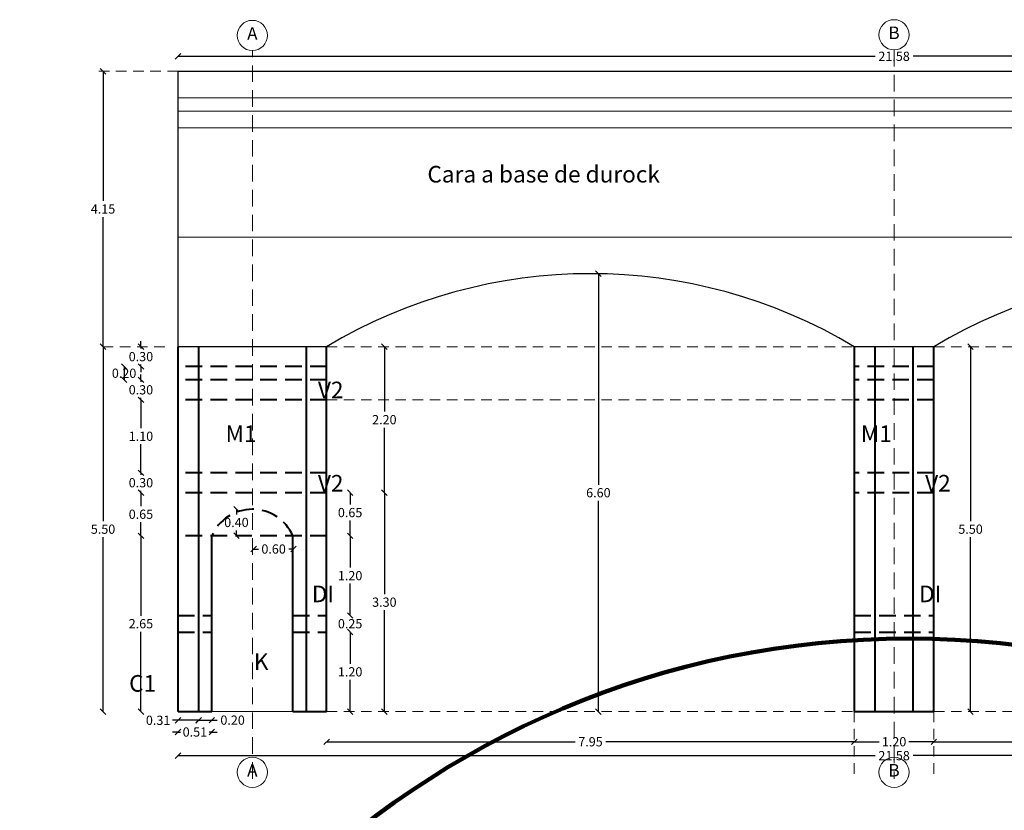
# Model space of a CAD drawing. Units: millimetres. Extents: x 2221 to 2699, y 1160 to 1291.
# Drawn here: x 2254 to 2269, y 1202 to 1214 of the extents above; entities that cross this region are included whole.
import ezdxf

# ---------------------------------------------------------------- set-up
doc = ezdxf.new("R2010")
doc.units = ezdxf.units.MM
doc.linetypes.add('HIDDEN', pattern=[0.375, 0.25, -0.125])
doc.linetypes.add('HIDDEN2', pattern=[4.7625, 3.175, -1.5875])
for name, color, linetype, lineweight in [('CORNISA', 40, 'Continuous', 5), ('COTAS', 2, 'Continuous', 5), ('DALAS', 3, 'HIDDEN', 40), ('EJES', 40, 'Continuous', 5), ('ID-TEXTO', 7, 'Continuous', 5), ('LOSAS', 30, 'HIDDEN', 40), ('MUROS', 7, 'Continuous', 40), ('PROYECCION', 252, 'HIDDEN', 5)]:
    doc.layers.add(name, color=color, linetype=linetype, lineweight=lineweight)
doc.styles.add('Arial_1', font='arial.ttf', dxfattribs={"height": 0.44259})
doc.styles.add('COTAS', font='arial.ttf')
doc.styles.get("Standard").update_dxf_attribs({"font": 'arial.ttf'})
doc.dimstyles.new('Jav2', dxfattribs={"dimtxt": 0.139, "dimasz": 0.0825, "dimexe": 0.0525, "dimexo": 0.33, "dimgap": 0.05, "dimtad": 0, "dimtih": 1, "dimtoh": 1, "dimzin": 0, "dimdsep": 46, "dimtxsty": 'Standard', "dimblk": 'BK0308-X2$0$_Oblique', "dimcen": 0.07, "dimse1": 1, "dimse2": 1, "dimclrd": 8, "dimclre": 2, "dimclrt": 3, "dimazin": 0, "dimtfac": 1, "dimtmove": 0, "dimatfit": 3, "dimfxl": 0.0525, "dimtolj": 1, "dimtzin": 0, "dimarcsym": 0})

# ---------------------------------------------------------------- blocks, each defined once
blk = doc.blocks.new('BK0308-X2$0$_Oblique')
at = {"color": 0, "lineweight": -2}
blk.add_line((-0.5, -0.5), (0.5, 0.5), dxfattribs=at)
blk = doc.blocks.new('*D267')
at = {"layer": 'COTAS', "color": 8, "lineweight": -2, "transparency": 16777216}
for p, q in [((2267.851, 1202.647), (2271.595, 1202.647)), ((2275.801, 1202.647), (2272.056, 1202.647))]:
    blk.add_line(p, q, dxfattribs=at)
at = {"layer": 'Defpoints', "color": 0, "lineweight": 5, "transparency": 16777216}
for p in [(2267.851, 1203.101), (2275.801, 1203.101), (2275.801, 1202.647)]:
    blk.add_point(p, dxfattribs=at)
at = {"layer": 'COTAS', "color": 8, "lineweight": -2, "transparency": 16777216, "xscale": 0.08249999999999993, "yscale": 0.08249999999999993, "zscale": 0.08249999999999993, "rotation": 180}
blk.add_blockref('BK0308-X2$0$_Oblique', (2267.851, 1202.647), dxfattribs=at)
at = {"layer": 'COTAS', "color": 8, "lineweight": -2, "transparency": 16777216, "xscale": 0.08249999999999993, "yscale": 0.08249999999999993, "zscale": 0.08249999999999993}
blk.add_blockref('BK0308-X2$0$_Oblique', (2275.801, 1202.647), dxfattribs=at)
at = {"layer": 'COTAS', "color": 3, "transparency": 16777216, "insert": (2271.826, 1202.647), "char_height": 0.139, "attachment_point": 5}
blk.add_mtext('\\A1;7.95', dxfattribs=at)
blk = doc.blocks.new('*D268')
at = {"layer": 'COTAS', "color": 8, "lineweight": -2, "transparency": 16777216}
for p, q in [((2258.701, 1202.647), (2262.445, 1202.647)), ((2266.651, 1202.647), (2262.906, 1202.647))]:
    blk.add_line(p, q, dxfattribs=at)
at = {"layer": 'Defpoints', "color": 0, "lineweight": 5, "transparency": 16777216}
for p in [(2258.701, 1203.101), (2266.651, 1203.101), (2266.651, 1202.647)]:
    blk.add_point(p, dxfattribs=at)
at = {"layer": 'COTAS', "color": 8, "lineweight": -2, "transparency": 16777216, "xscale": 0.08249999999999993, "yscale": 0.08249999999999993, "zscale": 0.08249999999999993, "rotation": 180}
blk.add_blockref('BK0308-X2$0$_Oblique', (2258.701, 1202.647), dxfattribs=at)
at = {"layer": 'COTAS', "color": 8, "lineweight": -2, "transparency": 16777216, "xscale": 0.08249999999999993, "yscale": 0.08249999999999993, "zscale": 0.08249999999999993}
blk.add_blockref('BK0308-X2$0$_Oblique', (2266.651, 1202.647), dxfattribs=at)
at = {"layer": 'COTAS', "color": 3, "transparency": 16777216, "insert": (2262.676, 1202.647), "char_height": 0.139, "attachment_point": 5}
blk.add_mtext('\\A1;7.95', dxfattribs=at)
blk = doc.blocks.new('*D269')
at = {"layer": 'COTAS', "color": 8, "lineweight": -2, "transparency": 16777216}
for p, q in [((2256.461, 1202.438), (2266.965, 1202.438)), ((2278.041, 1202.438), (2267.536, 1202.438))]:
    blk.add_line(p, q, dxfattribs=at)
at = {"layer": 'Defpoints', "color": 0, "lineweight": 5, "transparency": 16777216}
for p in [(2256.461, 1203.101), (2278.041, 1203.101), (2278.041, 1202.438)]:
    blk.add_point(p, dxfattribs=at)
at = {"layer": 'COTAS', "color": 8, "lineweight": -2, "transparency": 16777216, "xscale": 0.08249999999999993, "yscale": 0.08249999999999993, "zscale": 0.08249999999999993, "rotation": 180}
blk.add_blockref('BK0308-X2$0$_Oblique', (2256.461, 1202.438), dxfattribs=at)
at = {"layer": 'COTAS', "color": 8, "lineweight": -2, "transparency": 16777216, "xscale": 0.08249999999999993, "yscale": 0.08249999999999993, "zscale": 0.08249999999999993}
blk.add_blockref('BK0308-X2$0$_Oblique', (2278.041, 1202.438), dxfattribs=at)
at = {"layer": 'COTAS', "color": 3, "transparency": 16777216, "insert": (2267.251, 1202.438), "char_height": 0.139, "attachment_point": 5}
blk.add_mtext('\\A1;21.58', dxfattribs=at)
blk = doc.blocks.new('*D270')
at = {"layer": 'COTAS', "color": 8, "lineweight": -2, "transparency": 16777216}
for p, q in [((2266.651, 1202.647), (2267.027, 1202.647)), ((2267.851, 1202.647), (2267.474, 1202.647))]:
    blk.add_line(p, q, dxfattribs=at)
at = {"layer": 'Defpoints', "color": 0, "lineweight": 5, "transparency": 16777216}
for p in [(2266.651, 1203.101), (2267.851, 1203.101), (2267.851, 1202.647)]:
    blk.add_point(p, dxfattribs=at)
at = {"layer": 'COTAS', "color": 8, "lineweight": -2, "transparency": 16777216, "xscale": 0.08249999999999993, "yscale": 0.08249999999999993, "zscale": 0.08249999999999993, "rotation": 180}
blk.add_blockref('BK0308-X2$0$_Oblique', (2266.651, 1202.647), dxfattribs=at)
at = {"layer": 'COTAS', "color": 8, "lineweight": -2, "transparency": 16777216, "xscale": 0.08249999999999993, "yscale": 0.08249999999999993, "zscale": 0.08249999999999993}
blk.add_blockref('BK0308-X2$0$_Oblique', (2267.851, 1202.647), dxfattribs=at)
at = {"layer": 'COTAS', "color": 3, "transparency": 16777216, "insert": (2267.251, 1202.647), "char_height": 0.139, "attachment_point": 5}
blk.add_mtext('\\A1;1.20', dxfattribs=at)
blk = doc.blocks.new('*D271')
at = {"layer": 'COTAS', "color": 8, "lineweight": -2, "transparency": 16777216}
for p, q in [((2262.795, 1209.701), (2262.795, 1206.521)), ((2262.795, 1203.1), (2262.795, 1206.279))]:
    blk.add_line(p, q, dxfattribs=at)
at = {"layer": 'Defpoints', "color": 0, "lineweight": 5, "transparency": 16777216}
for p in [(2262.676, 1209.701), (2262.675, 1203.1), (2262.795, 1203.1)]:
    blk.add_point(p, dxfattribs=at)
at = {"layer": 'COTAS', "color": 8, "lineweight": -2, "transparency": 16777216, "xscale": 0.08249999999999993, "yscale": 0.08249999999999993, "zscale": 0.08249999999999993}
for p, rotation in [((2262.795, 1209.701), 90), ((2262.795, 1203.1), 270)]:
    blk.add_blockref('BK0308-X2$0$_Oblique', p, dxfattribs=dict(at, rotation=rotation))
at = {"layer": 'COTAS', "color": 3, "transparency": 16777216, "insert": (2262.795, 1206.4), "char_height": 0.139, "attachment_point": 5}
blk.add_mtext('\\A1;6.60', dxfattribs=at)
blk = doc.blocks.new('*D272')
at = {"layer": 'COTAS', "color": 8, "lineweight": -2, "transparency": 16777216}
for p, q in [((2255.331, 1208.601), (2255.331, 1205.972)), ((2255.331, 1203.101), (2255.331, 1205.73))]:
    blk.add_line(p, q, dxfattribs=at)
at = {"layer": 'Defpoints', "color": 0, "lineweight": 5, "transparency": 16777216}
for p in [(2255.331, 1208.601), (2256.211, 1208.601), (2256.461, 1203.101)]:
    blk.add_point(p, dxfattribs=at)
at = {"layer": 'COTAS', "color": 8, "lineweight": -2, "transparency": 16777216, "xscale": 0.08249999999999993, "yscale": 0.08249999999999993, "zscale": 0.08249999999999993}
for p, rotation in [((2255.331, 1208.601), 90), ((2255.331, 1203.101), 270)]:
    blk.add_blockref('BK0308-X2$0$_Oblique', p, dxfattribs=dict(at, rotation=rotation))
at = {"layer": 'COTAS', "color": 3, "transparency": 16777216, "insert": (2255.331, 1205.851), "char_height": 0.139, "attachment_point": 5}
blk.add_mtext('\\A1;5.50', dxfattribs=at)
blk = doc.blocks.new('*D273')
at = {"layer": 'Defpoints', "color": 8, "lineweight": -2, "transparency": 16777216}
for p, q in [((2257.601, 1205.552), (2257.671, 1205.552)), ((2258.201, 1205.552), (2258.131, 1205.552))]:
    blk.add_line(p, q, dxfattribs=at)
at = {"layer": 'Defpoints', "color": 0, "lineweight": 5, "transparency": 16777216}
for p in [(2257.601, 1206.3), (2258.201, 1205.653), (2258.201, 1205.552)]:
    blk.add_point(p, dxfattribs=at)
at = {"layer": 'Defpoints', "color": 8, "lineweight": -2, "transparency": 16777216, "xscale": 0.08249999999999993, "yscale": 0.08249999999999993, "zscale": 0.08249999999999993, "rotation": 180}
blk.add_blockref('BK0308-X2$0$_Oblique', (2257.601, 1205.552), dxfattribs=at)
at = {"layer": 'Defpoints', "color": 8, "lineweight": -2, "transparency": 16777216, "xscale": 0.08249999999999993, "yscale": 0.08249999999999993, "zscale": 0.08249999999999993}
blk.add_blockref('BK0308-X2$0$_Oblique', (2258.201, 1205.552), dxfattribs=at)
at = {"layer": 'Defpoints', "color": 3, "transparency": 16777216, "insert": (2257.901, 1205.552), "char_height": 0.139, "attachment_point": 5}
blk.add_mtext('\\A1;0.60', dxfattribs=at)
blk = doc.blocks.new('*D274')
at = {"layer": 'Defpoints', "color": 8, "lineweight": -2, "transparency": 16777216}
for p, q in [((2257.341, 1206.152), (2257.341, 1206.073)), ((2257.341, 1205.752), (2257.341, 1205.831))]:
    blk.add_line(p, q, dxfattribs=at)
at = {"layer": 'Defpoints', "color": 0, "lineweight": 5, "transparency": 16777216}
for p in [(2257.341, 1206.152), (2257.561, 1206.152), (2257.581, 1205.752)]:
    blk.add_point(p, dxfattribs=at)
at = {"layer": 'Defpoints', "color": 8, "lineweight": -2, "transparency": 16777216, "xscale": 0.08249999999999993, "yscale": 0.08249999999999993, "zscale": 0.08249999999999993}
for p, rotation in [((2257.341, 1206.152), 90), ((2257.341, 1205.752), 270)]:
    blk.add_blockref('BK0308-X2$0$_Oblique', p, dxfattribs=dict(at, rotation=rotation))
at = {"layer": 'Defpoints', "color": 3, "transparency": 16777216, "insert": (2257.341, 1205.952), "char_height": 0.139, "attachment_point": 5}
blk.add_mtext('\\A1;0.40', dxfattribs=at)
blk = doc.blocks.new('Rejilla - M_Grid Head - Circle-24584-PLANTA ARQUITECTONICA')
at = {"layer": 'EJES'}
blk.add_circle((0, 0), 0.0065, dxfattribs=at)
blk = doc.blocks.new('*D275')
at = {"layer": 'CORNISA', "color": 8, "lineweight": -2, "transparency": 16777216}
for p, q in [((2255.331, 1212.751), (2255.331, 1210.797)), ((2255.331, 1208.601), (2255.331, 1210.555))]:
    blk.add_line(p, q, dxfattribs=at)
at = {"layer": 'Defpoints', "color": 0, "lineweight": 5, "transparency": 16777216}
for p in [(2255.331, 1212.751), (2256.461, 1212.751), (2256.211, 1208.601)]:
    blk.add_point(p, dxfattribs=at)
at = {"layer": 'CORNISA', "color": 8, "lineweight": -2, "transparency": 16777216, "xscale": 0.08249999999999993, "yscale": 0.08249999999999993, "zscale": 0.08249999999999993}
for p, rotation in [((2255.331, 1212.751), 90), ((2255.331, 1208.601), 270)]:
    blk.add_blockref('BK0308-X2$0$_Oblique', p, dxfattribs=dict(at, rotation=rotation))
at = {"layer": 'CORNISA', "color": 3, "transparency": 16777216, "insert": (2255.331, 1210.676), "char_height": 0.139, "attachment_point": 5}
blk.add_mtext('\\A1;4.15', dxfattribs=at)
blk = doc.blocks.new('*D279')
at = {"layer": 'CORNISA', "color": 8, "lineweight": -2, "transparency": 16777216}
for p, q in [((2256.461, 1212.977), (2266.965, 1212.977)), ((2278.041, 1212.977), (2267.536, 1212.977))]:
    blk.add_line(p, q, dxfattribs=at)
at = {"layer": 'Defpoints', "color": 0, "lineweight": 5, "transparency": 16777216}
for p in [(2278.041, 1212.977), (2256.461, 1212.751), (2278.041, 1212.751)]:
    blk.add_point(p, dxfattribs=at)
at = {"layer": 'CORNISA', "color": 8, "lineweight": -2, "transparency": 16777216, "xscale": 0.08249999999999993, "yscale": 0.08249999999999993, "zscale": 0.08249999999999993, "rotation": 180}
blk.add_blockref('BK0308-X2$0$_Oblique', (2256.461, 1212.977), dxfattribs=at)
at = {"layer": 'CORNISA', "color": 8, "lineweight": -2, "transparency": 16777216, "xscale": 0.08249999999999993, "yscale": 0.08249999999999993, "zscale": 0.08249999999999993}
blk.add_blockref('BK0308-X2$0$_Oblique', (2278.041, 1212.977), dxfattribs=at)
at = {"layer": 'CORNISA', "color": 3, "transparency": 16777216, "insert": (2267.251, 1212.977), "char_height": 0.139, "attachment_point": 5}
blk.add_mtext('\\A1;21.58', dxfattribs=at)
blk = doc.blocks.new('*D280')
at = {"layer": 'Defpoints', "color": 0, "lineweight": 5, "transparency": 16777216}
for p in [(2256.46, 1203.101), (2256.971, 1203.101), (2256.971, 1202.794)]:
    blk.add_point(p, dxfattribs=at)
at = {"layer": 'MUROS', "color": 8, "lineweight": -2, "transparency": 16777216}
for p, q in [((2256.46, 1202.794), (2256.378, 1202.794)), ((2256.46, 1202.794), (2256.498, 1202.794)), ((2256.971, 1202.794), (2256.932, 1202.794)), ((2256.971, 1202.794), (2257.053, 1202.794))]:
    blk.add_line(p, q, dxfattribs=at)
at = {"layer": 'MUROS', "color": 8, "lineweight": -2, "transparency": 16777216, "xscale": 0.08249999999999993, "yscale": 0.08249999999999993, "zscale": 0.08249999999999993}
blk.add_blockref('BK0308-X2$0$_Oblique', (2256.46, 1202.794), dxfattribs=at)
at = {"layer": 'MUROS', "color": 8, "lineweight": -2, "transparency": 16777216, "xscale": 0.08249999999999993, "yscale": 0.08249999999999993, "zscale": 0.08249999999999993, "rotation": 180}
blk.add_blockref('BK0308-X2$0$_Oblique', (2256.971, 1202.794), dxfattribs=at)
at = {"layer": 'MUROS', "color": 3, "lineweight": 5, "transparency": 16777216, "insert": (2256.715, 1202.794), "char_height": 0.139, "attachment_point": 5}
blk.add_mtext('\\A1;0.51', dxfattribs=at)
blk = doc.blocks.new('*D281')
at = {"layer": 'Defpoints', "color": 0, "lineweight": 5, "transparency": 16777216}
for p in [(2256.771, 1203.101), (2256.971, 1203.101), (2256.771, 1202.973)]:
    blk.add_point(p, dxfattribs=at)
at = {"layer": 'MUROS', "color": 8, "lineweight": -2, "transparency": 16777216}
for p, q in [((2256.771, 1202.973), (2256.971, 1202.973)), ((2256.971, 1202.973), (2257.053, 1202.973))]:
    blk.add_line(p, q, dxfattribs=at)
at = {"layer": 'MUROS', "color": 8, "lineweight": -2, "transparency": 16777216, "xscale": 0.08249999999999993, "yscale": 0.08249999999999993, "zscale": 0.08249999999999993, "rotation": 180}
blk.add_blockref('BK0308-X2$0$_Oblique', (2256.771, 1202.973), dxfattribs=at)
at = {"layer": 'MUROS', "color": 8, "lineweight": -2, "transparency": 16777216, "xscale": 0.08249999999999993, "yscale": 0.08249999999999993, "zscale": 0.08249999999999993}
blk.add_blockref('BK0308-X2$0$_Oblique', (2256.971, 1202.973), dxfattribs=at)
at = {"layer": 'MUROS', "color": 3, "lineweight": 5, "transparency": 16777216, "insert": (2257.283, 1202.973), "char_height": 0.139, "attachment_point": 5}
blk.add_mtext('\\A1;0.20', dxfattribs=at)
blk = doc.blocks.new('*D277')
at = {"layer": 'Defpoints', "color": 0, "lineweight": 5, "transparency": 16777216}
for p in [(2256.46, 1203.101), (2256.771, 1203.101), (2256.771, 1202.971)]:
    blk.add_point(p, dxfattribs=at)
at = {"layer": 'MUROS', "color": 8, "lineweight": -2, "transparency": 16777216}
for p, q in [((2256.46, 1202.971), (2256.378, 1202.971)), ((2256.771, 1202.971), (2256.46, 1202.971))]:
    blk.add_line(p, q, dxfattribs=at)
at = {"layer": 'MUROS', "color": 8, "lineweight": -2, "transparency": 16777216, "xscale": 0.08249999999999993, "yscale": 0.08249999999999993, "zscale": 0.08249999999999993, "rotation": 180}
blk.add_blockref('BK0308-X2$0$_Oblique', (2256.46, 1202.971), dxfattribs=at)
at = {"layer": 'MUROS', "color": 8, "lineweight": -2, "transparency": 16777216, "xscale": 0.08249999999999993, "yscale": 0.08249999999999993, "zscale": 0.08249999999999993}
blk.add_blockref('BK0308-X2$0$_Oblique', (2256.771, 1202.971), dxfattribs=at)
at = {"layer": 'MUROS', "color": 3, "lineweight": 5, "transparency": 16777216, "insert": (2256.161, 1202.971), "char_height": 0.139, "attachment_point": 5}
blk.add_mtext('\\A1;0.31', dxfattribs=at)
blk = doc.blocks.new('*D282')
at = {"layer": 'Defpoints', "color": 0, "lineweight": 5, "transparency": 16777216}
for p in [(2256.971, 1205.751), (2255.902, 1203.101), (2256.971, 1203.101)]:
    blk.add_point(p, dxfattribs=at)
at = {"layer": 'MUROS', "color": 8, "lineweight": -2, "transparency": 16777216}
for p, q in [((2255.902, 1205.751), (2255.902, 1204.547)), ((2255.902, 1203.101), (2255.902, 1204.305))]:
    blk.add_line(p, q, dxfattribs=at)
at = {"layer": 'MUROS', "color": 8, "lineweight": -2, "transparency": 16777216, "xscale": 0.08249999999999993, "yscale": 0.08249999999999993, "zscale": 0.08249999999999993}
for p, rotation in [((2255.902, 1205.751), 90), ((2255.902, 1203.101), 270)]:
    blk.add_blockref('BK0308-X2$0$_Oblique', p, dxfattribs=dict(at, rotation=rotation))
at = {"layer": 'MUROS', "color": 3, "lineweight": 5, "transparency": 16777216, "insert": (2255.902, 1204.426), "char_height": 0.139, "attachment_point": 5}
blk.add_mtext('\\A1;2.65', dxfattribs=at)
blk = doc.blocks.new('*D283')
at = {"layer": 'Defpoints', "color": 0, "lineweight": 5, "transparency": 16777216}
for p in [(2256.971, 1206.401), (2255.902, 1205.751), (2256.971, 1205.751)]:
    blk.add_point(p, dxfattribs=at)
at = {"layer": 'MUROS', "color": 8, "lineweight": -2, "transparency": 16777216}
for p, q in [((2255.902, 1206.401), (2255.902, 1206.197)), ((2255.902, 1205.751), (2255.902, 1205.955))]:
    blk.add_line(p, q, dxfattribs=at)
at = {"layer": 'MUROS', "color": 8, "lineweight": -2, "transparency": 16777216, "xscale": 0.08249999999999993, "yscale": 0.08249999999999993, "zscale": 0.08249999999999993}
for p, rotation in [((2255.902, 1206.401), 90), ((2255.902, 1205.751), 270)]:
    blk.add_blockref('BK0308-X2$0$_Oblique', p, dxfattribs=dict(at, rotation=rotation))
at = {"layer": 'MUROS', "color": 3, "lineweight": 5, "transparency": 16777216, "insert": (2255.902, 1206.076), "char_height": 0.139, "attachment_point": 5}
blk.add_mtext('\\A1;0.65', dxfattribs=at)
blk = doc.blocks.new('*D284')
at = {"layer": 'Defpoints', "color": 0, "lineweight": 5, "transparency": 16777216}
for p in [(2258.191, 1206.401), (2258.191, 1203.101), (2259.57, 1203.101)]:
    blk.add_point(p, dxfattribs=at)
at = {"layer": 'MUROS', "color": 8, "lineweight": -2, "transparency": 16777216}
for p, q in [((2259.57, 1206.401), (2259.57, 1204.872)), ((2259.57, 1203.101), (2259.57, 1204.63))]:
    blk.add_line(p, q, dxfattribs=at)
at = {"layer": 'MUROS', "color": 8, "lineweight": -2, "transparency": 16777216, "xscale": 0.08249999999999993, "yscale": 0.08249999999999993, "zscale": 0.08249999999999993}
for p, rotation in [((2259.57, 1206.401), 90), ((2259.57, 1203.101), 270)]:
    blk.add_blockref('BK0308-X2$0$_Oblique', p, dxfattribs=dict(at, rotation=rotation))
at = {"layer": 'MUROS', "color": 3, "lineweight": 5, "transparency": 16777216, "insert": (2259.57, 1204.751), "char_height": 0.139, "attachment_point": 5}
blk.add_mtext('\\A1;3.30', dxfattribs=at)
blk = doc.blocks.new('*D285')
at = {"layer": 'Defpoints', "color": 0, "lineweight": 5, "transparency": 16777216}
for p in [(2256.461, 1206.701), (2255.902, 1206.401), (2256.461, 1206.401)]:
    blk.add_point(p, dxfattribs=at)
at = {"layer": 'MUROS', "color": 8, "lineweight": -2, "transparency": 16777216}
for p, q in [((2255.902, 1206.701), (2255.902, 1206.783)), ((2255.902, 1206.701), (2255.902, 1206.672)), ((2255.902, 1206.401), (2255.902, 1206.43)), ((2255.902, 1206.401), (2255.902, 1206.318))]:
    blk.add_line(p, q, dxfattribs=at)
at = {"layer": 'MUROS', "color": 8, "lineweight": -2, "transparency": 16777216, "xscale": 0.08249999999999993, "yscale": 0.08249999999999993, "zscale": 0.08249999999999993}
for p, rotation in [((2255.902, 1206.701), 270), ((2255.902, 1206.401), 90)]:
    blk.add_blockref('BK0308-X2$0$_Oblique', p, dxfattribs=dict(at, rotation=rotation))
at = {"layer": 'MUROS', "color": 3, "lineweight": 5, "transparency": 16777216, "insert": (2255.902, 1206.551), "char_height": 0.139, "attachment_point": 5}
blk.add_mtext('\\A1;0.30', dxfattribs=at)
blk = doc.blocks.new('*D286')
at = {"layer": 'Defpoints', "color": 0, "lineweight": 5, "transparency": 16777216}
for p in [(2256.461, 1207.801), (2255.902, 1206.701), (2256.461, 1206.701)]:
    blk.add_point(p, dxfattribs=at)
at = {"layer": 'MUROS', "color": 8, "lineweight": -2, "transparency": 16777216}
for p, q in [((2255.902, 1207.801), (2255.902, 1207.372)), ((2255.902, 1206.701), (2255.902, 1207.13))]:
    blk.add_line(p, q, dxfattribs=at)
at = {"layer": 'MUROS', "color": 8, "lineweight": -2, "transparency": 16777216, "xscale": 0.08249999999999993, "yscale": 0.08249999999999993, "zscale": 0.08249999999999993}
for p, rotation in [((2255.902, 1207.801), 90), ((2255.902, 1206.701), 270)]:
    blk.add_blockref('BK0308-X2$0$_Oblique', p, dxfattribs=dict(at, rotation=rotation))
at = {"layer": 'MUROS', "color": 3, "lineweight": 5, "transparency": 16777216, "insert": (2255.902, 1207.251), "char_height": 0.139, "attachment_point": 5}
blk.add_mtext('\\A1;1.10', dxfattribs=at)
blk = doc.blocks.new('*D287')
at = {"layer": 'Defpoints', "color": 0, "lineweight": 5, "transparency": 16777216}
for p in [(2256.461, 1208.101), (2255.902, 1207.801), (2256.461, 1207.801)]:
    blk.add_point(p, dxfattribs=at)
at = {"layer": 'MUROS', "color": 8, "lineweight": -2, "transparency": 16777216}
for p, q in [((2255.902, 1208.101), (2255.902, 1208.183)), ((2255.902, 1208.101), (2255.902, 1208.072)), ((2255.902, 1207.801), (2255.902, 1207.83)), ((2255.902, 1207.801), (2255.902, 1207.718))]:
    blk.add_line(p, q, dxfattribs=at)
at = {"layer": 'MUROS', "color": 8, "lineweight": -2, "transparency": 16777216, "xscale": 0.08249999999999993, "yscale": 0.08249999999999993, "zscale": 0.08249999999999993}
for p, rotation in [((2255.902, 1208.101), 270), ((2255.902, 1207.801), 90)]:
    blk.add_blockref('BK0308-X2$0$_Oblique', p, dxfattribs=dict(at, rotation=rotation))
at = {"layer": 'MUROS', "color": 3, "lineweight": 5, "transparency": 16777216, "insert": (2255.902, 1207.951), "char_height": 0.139, "attachment_point": 5}
blk.add_mtext('\\A1;0.30', dxfattribs=at)
blk = doc.blocks.new('*D288')
at = {"layer": 'Defpoints', "color": 0, "lineweight": 5, "transparency": 16777216}
for p in [(2256.461, 1208.301), (2255.648, 1208.101), (2256.461, 1208.101)]:
    blk.add_point(p, dxfattribs=at)
at = {"layer": 'MUROS', "color": 8, "lineweight": -2, "transparency": 16777216}
blk.add_line((2255.648, 1208.301), (2255.648, 1208.101), dxfattribs=at)
at = {"layer": 'MUROS', "color": 8, "lineweight": -2, "transparency": 16777216, "xscale": 0.08249999999999993, "yscale": 0.08249999999999993, "zscale": 0.08249999999999993}
for p, rotation in [((2255.648, 1208.301), 90), ((2255.648, 1208.101), 270)]:
    blk.add_blockref('BK0308-X2$0$_Oblique', p, dxfattribs=dict(at, rotation=rotation))
at = {"layer": 'MUROS', "color": 3, "lineweight": 5, "transparency": 16777216, "insert": (2255.648, 1208.201), "char_height": 0.139, "attachment_point": 5}
blk.add_mtext('\\A1;0.20', dxfattribs=at)
blk = doc.blocks.new('*D289')
at = {"layer": 'Defpoints', "color": 0, "lineweight": 5, "transparency": 16777216}
for p in [(2256.461, 1208.601), (2255.902, 1208.301), (2256.461, 1208.301)]:
    blk.add_point(p, dxfattribs=at)
at = {"layer": 'MUROS', "color": 8, "lineweight": -2, "transparency": 16777216}
for p, q in [((2255.902, 1208.601), (2255.902, 1208.683)), ((2255.902, 1208.601), (2255.902, 1208.572)), ((2255.902, 1208.301), (2255.902, 1208.33)), ((2255.902, 1208.301), (2255.902, 1208.218))]:
    blk.add_line(p, q, dxfattribs=at)
at = {"layer": 'MUROS', "color": 8, "lineweight": -2, "transparency": 16777216, "xscale": 0.08249999999999993, "yscale": 0.08249999999999993, "zscale": 0.08249999999999993}
for p, rotation in [((2255.902, 1208.601), 270), ((2255.902, 1208.301), 90)]:
    blk.add_blockref('BK0308-X2$0$_Oblique', p, dxfattribs=dict(at, rotation=rotation))
at = {"layer": 'MUROS', "color": 3, "lineweight": 5, "transparency": 16777216, "insert": (2255.902, 1208.451), "char_height": 0.139, "attachment_point": 5}
blk.add_mtext('\\A1;0.30', dxfattribs=at)
blk = doc.blocks.new('*D290')
at = {"layer": 'Defpoints', "color": 0, "lineweight": 5, "transparency": 16777216}
for p in [(2258.7, 1208.601), (2258.7, 1206.401), (2259.57, 1206.401)]:
    blk.add_point(p, dxfattribs=at)
at = {"layer": 'MUROS', "color": 8, "lineweight": -2, "transparency": 16777216}
for p, q in [((2259.57, 1208.601), (2259.57, 1207.622)), ((2259.57, 1206.401), (2259.57, 1207.38))]:
    blk.add_line(p, q, dxfattribs=at)
at = {"layer": 'MUROS', "color": 8, "lineweight": -2, "transparency": 16777216, "xscale": 0.08249999999999993, "yscale": 0.08249999999999993, "zscale": 0.08249999999999993}
for p, rotation in [((2259.57, 1208.601), 90), ((2259.57, 1206.401), 270)]:
    blk.add_blockref('BK0308-X2$0$_Oblique', p, dxfattribs=dict(at, rotation=rotation))
at = {"layer": 'MUROS', "color": 3, "lineweight": 5, "transparency": 16777216, "insert": (2259.57, 1207.501), "char_height": 0.139, "attachment_point": 5}
blk.add_mtext('\\A1;2.20', dxfattribs=at)
blk = doc.blocks.new('*D278')
at = {"layer": 'Defpoints', "color": 0, "lineweight": 5, "transparency": 16777216}
for p in [(2267.851, 1208.601), (2267.851, 1203.101), (2268.403, 1203.101)]:
    blk.add_point(p, dxfattribs=at)
at = {"layer": 'MUROS', "color": 8, "lineweight": -2, "transparency": 16777216}
for p, q in [((2268.403, 1208.601), (2268.403, 1205.972)), ((2268.403, 1203.101), (2268.403, 1205.73))]:
    blk.add_line(p, q, dxfattribs=at)
at = {"layer": 'MUROS', "color": 8, "lineweight": -2, "transparency": 16777216, "xscale": 0.08249999999999993, "yscale": 0.08249999999999993, "zscale": 0.08249999999999993}
for p, rotation in [((2268.403, 1208.601), 90), ((2268.403, 1203.101), 270)]:
    blk.add_blockref('BK0308-X2$0$_Oblique', p, dxfattribs=dict(at, rotation=rotation))
at = {"layer": 'MUROS', "color": 3, "lineweight": 5, "transparency": 16777216, "insert": (2268.403, 1205.851), "char_height": 0.139, "attachment_point": 5}
blk.add_mtext('\\A1;5.50', dxfattribs=at)
blk = doc.blocks.new('*D291')
at = {"layer": 'Defpoints', "color": 0, "lineweight": 5, "transparency": 16777216}
for p in [(2258.7, 1204.301), (2259.054, 1204.301), (2258.701, 1203.101)]:
    blk.add_point(p, dxfattribs=at)
at = {"layer": 'ID-TEXTO', "color": 8, "linetype": 'Continuous', "lineweight": -2, "transparency": 16777216}
for p, q in [((2259.054, 1204.301), (2259.054, 1203.822)), ((2259.054, 1203.101), (2259.054, 1203.58))]:
    blk.add_line(p, q, dxfattribs=at)
at = {"layer": 'ID-TEXTO', "color": 8, "lineweight": -2, "transparency": 16777216, "xscale": 0.08249999999999993, "yscale": 0.08249999999999993, "zscale": 0.08249999999999993}
for p, rotation in [((2259.054, 1204.301), 90), ((2259.054, 1203.101), 270)]:
    blk.add_blockref('BK0308-X2$0$_Oblique', p, dxfattribs=dict(at, rotation=rotation))
at = {"layer": 'ID-TEXTO', "color": 3, "lineweight": 5, "transparency": 16777216, "insert": (2259.054, 1203.701), "char_height": 0.139, "attachment_point": 5}
blk.add_mtext('\\A1;1.20', dxfattribs=at)
blk = doc.blocks.new('*D292')
at = {"layer": 'Defpoints', "color": 0, "lineweight": 5, "transparency": 16777216}
for p in [(2258.7, 1204.551), (2258.7, 1204.301), (2259.054, 1204.301)]:
    blk.add_point(p, dxfattribs=at)
at = {"layer": 'ID-TEXTO', "color": 8, "linetype": 'Continuous', "lineweight": -2, "transparency": 16777216}
for p, q in [((2259.054, 1204.551), (2259.054, 1204.633)), ((2259.054, 1204.551), (2259.054, 1204.547)), ((2259.054, 1204.301), (2259.054, 1204.305)), ((2259.054, 1204.301), (2259.054, 1204.218))]:
    blk.add_line(p, q, dxfattribs=at)
at = {"layer": 'ID-TEXTO', "color": 8, "lineweight": -2, "transparency": 16777216, "xscale": 0.08249999999999993, "yscale": 0.08249999999999993, "zscale": 0.08249999999999993}
for p, rotation in [((2259.054, 1204.551), 270), ((2259.054, 1204.301), 90)]:
    blk.add_blockref('BK0308-X2$0$_Oblique', p, dxfattribs=dict(at, rotation=rotation))
at = {"layer": 'ID-TEXTO', "color": 3, "lineweight": 5, "transparency": 16777216, "insert": (2259.054, 1204.426), "char_height": 0.139, "attachment_point": 5}
blk.add_mtext('\\A1;0.25', dxfattribs=at)
blk = doc.blocks.new('*D293')
at = {"layer": 'Defpoints', "color": 0, "lineweight": 5, "transparency": 16777216}
for p in [(2258.7, 1205.751), (2258.7, 1204.551), (2259.054, 1204.551)]:
    blk.add_point(p, dxfattribs=at)
at = {"layer": 'ID-TEXTO', "color": 8, "linetype": 'Continuous', "lineweight": -2, "transparency": 16777216}
for p, q in [((2259.054, 1205.751), (2259.054, 1205.272)), ((2259.054, 1204.551), (2259.054, 1205.03))]:
    blk.add_line(p, q, dxfattribs=at)
at = {"layer": 'ID-TEXTO', "color": 8, "lineweight": -2, "transparency": 16777216, "xscale": 0.08249999999999993, "yscale": 0.08249999999999993, "zscale": 0.08249999999999993}
for p, rotation in [((2259.054, 1205.751), 90), ((2259.054, 1204.551), 270)]:
    blk.add_blockref('BK0308-X2$0$_Oblique', p, dxfattribs=dict(at, rotation=rotation))
at = {"layer": 'ID-TEXTO', "color": 3, "lineweight": 5, "transparency": 16777216, "insert": (2259.054, 1205.151), "char_height": 0.139, "attachment_point": 5}
blk.add_mtext('\\A1;1.20', dxfattribs=at)
blk = doc.blocks.new('*D294')
at = {"layer": 'Defpoints', "color": 0, "lineweight": 5, "transparency": 16777216}
for p in [(2258.701, 1206.401), (2258.7, 1205.751), (2259.054, 1205.751)]:
    blk.add_point(p, dxfattribs=at)
at = {"layer": 'ID-TEXTO', "color": 8, "linetype": 'Continuous', "lineweight": -2, "transparency": 16777216}
for p, q in [((2259.054, 1206.401), (2259.054, 1206.222)), ((2259.054, 1205.751), (2259.054, 1205.98))]:
    blk.add_line(p, q, dxfattribs=at)
at = {"layer": 'ID-TEXTO', "color": 8, "lineweight": -2, "transparency": 16777216, "xscale": 0.08249999999999993, "yscale": 0.08249999999999993, "zscale": 0.08249999999999993}
for p, rotation in [((2259.054, 1206.401), 90), ((2259.054, 1205.751), 270)]:
    blk.add_blockref('BK0308-X2$0$_Oblique', p, dxfattribs=dict(at, rotation=rotation))
at = {"layer": 'ID-TEXTO', "color": 3, "lineweight": 5, "transparency": 16777216, "insert": (2259.054, 1206.101), "char_height": 0.139, "attachment_point": 5}
blk.add_mtext('\\A1;0.65', dxfattribs=at)

msp = doc.modelspace()

# ---------------------------------------------------------------- linework, layer by layer
at = {"layer": 'DALAS', "color": 4}
for points in [[(2258.700505, 1208.10076), (2256.460505, 1208.100768)], [(2267.850505, 1208.100727), (2266.650505, 1208.100731)], [(2258.700505, 1207.80076), (2256.460505, 1207.800768)], [(2267.850505, 1207.800727), (2266.650505, 1207.800731)], [(2258.700505, 1206.70076), (2256.460505, 1206.700768)], [(2267.850765, 1206.70076), (2266.650505, 1206.700764)], [(2258.700505, 1206.40076), (2256.460505, 1206.400768)], [(2267.850765, 1206.40076), (2266.650505, 1206.400764)]]:
    msp.add_lwpolyline(points, dxfattribs=at)
for points in [[(2258.700511, 1208.10076), (2258.700511, 1208.10076)], [(2258.70051, 1207.80076), (2258.70051, 1207.80076)]]:
    msp.add_lwpolyline(points, close=True, dxfattribs=at)
at = {"layer": 'DALAS'}
for points in [[(2258.700503, 1205.75076), (2256.460503, 1205.750768)], [(2256.460561, 1204.550761), (2256.970561, 1204.550761)], [(2258.190561, 1204.550761), (2258.700246, 1204.550761)], [(2266.650505, 1204.550761), (2267.850505, 1204.550761)], [(2256.460561, 1204.300761), (2256.970561, 1204.300761)], [(2258.190561, 1204.300761), (2258.700246, 1204.300761)], [(2266.650505, 1204.300761), (2267.850505, 1204.300761)]]:
    msp.add_lwpolyline(points, dxfattribs=at)
at = {"layer": 'EJES', "color": 1, "linetype": 'HIDDEN'}
for points in [[(2267.250505, 1213.073657), (2267.250505, 1202.089765)], [(2257.580821, 1202.089851), (2257.580821, 1213.063743)]]:
    msp.add_lwpolyline(points, dxfattribs=at)
at = {"layer": 'ID-TEXTO', "lineweight": 5}
for points in [[(2256.460821, 1212.750759), (2278.040505, 1212.750759)], [(2256.460821, 1212.350759), (2278.040505, 1212.350759)], [(2256.460821, 1212.150759), (2278.040505, 1212.150759)], [(2256.460821, 1211.900759), (2278.040505, 1211.900759)], [(2256.460505, 1210.250759), (2278.040505, 1210.250759)], [(2258.190561, 1204.300761), (2258.190561, 1204.550761)]]:
    msp.add_lwpolyline(points, dxfattribs=at)
at = {"layer": 'LOSAS'}
for points in [[(2258.700505, 1208.30076), (2256.460505, 1208.300768)], [(2267.850505, 1208.300727), (2266.650505, 1208.300731)]]:
    msp.add_lwpolyline(points, dxfattribs=at)
msp.add_lwpolyline([(2256.970505, 1205.750762, -0.655737827), (2258.190505, 1205.750762)], format="xyb", dxfattribs=at)
at = {"layer": 'MUROS', "ltscale": 0.2}
for p, q in [((2266.650505, 1208.60076), (2266.650505, 1203.10076)), ((2266.960505, 1208.60076), (2266.960505, 1203.10076))]:
    msp.add_line(p, q, dxfattribs=at)
at = {"layer": 'MUROS', "color": 5, "lineweight": 30, "ltscale": 0.2}
msp.add_lwpolyline([(2278.040505, 1212.750759), (2278.040505, 1208.60076), (2275.800505, 1208.60076, 0.276729561), (2267.850505, 1208.60076), (2266.650505, 1208.60076, 0.276729561), (2258.700505, 1208.60076), (2256.460505, 1208.60076), (2256.460505, 1212.750759)], format="xyb", close=True, dxfattribs=at)
at = {"layer": 'MUROS', "ltscale": 0.2}
for points in [[(2256.460505, 1203.10076), (2256.460505, 1208.60076)], [(2256.770505, 1208.60076), (2256.770505, 1203.10076)], [(2258.390505, 1208.60076), (2258.390505, 1203.10076)], [(2258.700505, 1203.10076), (2258.700505, 1208.60076)], [(2267.540505, 1203.10076), (2267.540505, 1208.60076)], [(2267.850505, 1203.10076), (2267.850505, 1208.60076)], [(2256.970505, 1203.10076), (2256.970505, 1205.750766)], [(2258.190505, 1203.10076), (2258.190505, 1205.750762)], [(2256.460505, 1203.10076), (2256.970505, 1203.10076)], [(2258.190505, 1203.10076), (2258.700505, 1203.10076)], [(2266.650505, 1203.10076), (2267.850505, 1203.10076)]]:
    msp.add_lwpolyline(points, dxfattribs=at)
at = {"layer": 'MUROS', "lineweight": 5}
msp.add_lwpolyline([(2258.700821, 1203.10076), (2256.460246, 1203.10076)], dxfattribs=at)
at = {"layer": 'PROYECCION', "linetype": 'HIDDEN2', "ltscale": 0.05}
for p, q in [((2256.460821, 1212.750759), (2255.228548, 1212.750759)), ((2256.260821, 1208.60076), (2255.228548, 1208.60076))]:
    msp.add_line(p, q, dxfattribs=at)
for points in [[(2258.700505, 1208.60076), (2266.650505, 1208.60076)], [(2267.850505, 1208.60076), (2275.800505, 1208.60076)], [(2258.700821, 1207.80076), (2266.650821, 1207.80076)], [(2258.700821, 1203.10076), (2266.650821, 1203.10076)], [(2266.650505, 1203.10076), (2266.650505, 1202.089765)], [(2267.850505, 1203.10076), (2267.850505, 1202.089765)], [(2267.850821, 1203.10076), (2275.800821, 1203.10076)]]:
    msp.add_lwpolyline(points, dxfattribs=at)

# ---------------------------------------------------------------- block references
at = {"layer": 'EJES', "color": 36, "xscale": -35.00000000000732, "yscale": 35.00000000000732, "zscale": 35.00000000000732, "rotation": 180}
for p in [(2257.580821, 1213.291243), (2267.250505, 1213.301157), (2257.580821, 1202.18779), (2267.250505, 1202.187704)]:
    msp.add_blockref('Rejilla - M_Grid Head - Circle-24584-PLANTA ARQUITECTONICA', p, dxfattribs=at)

# ---------------------------------------------------------------- texts
at = {"layer": 'ID-TEXTO', "insert": (2260.219004, 1211.325017), "char_height": 0.25, "width": 5.20872836, "attachment_point": 1}
msp.add_mtext('{\\fTahoma|b0|i0|c0|p34;Cara a base de durock}', dxfattribs=at)
at = {"layer": 'ID-TEXTO', "color": 0, "char_height": 0.25, "attachment_point": 1, "style": 'COTAS'}
for s, insert in [('\\A1;\\pi0.36778;V2', (2258.476676, 1208.073744)), ('\\A1;\\pi0.36778;M1', (2257.085861, 1207.415024)), ('\\A1;\\pi0.36778;M1', (2266.658386, 1207.415024)), ('\\A1;\\pi0.36778;V2', (2258.476676, 1206.668091)), ('\\A1;\\pi0.36778;V2', (2267.626935, 1206.668091)), ('\\A1;\\pi0.36778;DI', (2258.385614, 1204.999924)), ('\\A1;\\pi0.36778;DI', (2267.535874, 1204.999924)), ('\\A1;\\pi0.36778;K', (2257.51089, 1203.979365)), ('\\A1;\\pi0.36778;C1', (2255.631901, 1203.652066))]:
    msp.add_mtext_dynamic_manual_height_columns(s, width=0.79976968, gutter_width=12.5, heights=[0], dxfattribs=dict(at, insert=insert))

# ---------------------------------------------------------------- dimensions: what is measured, and where the dimension line sits
at = {"layer": 'CORNISA'}
dim = msp.add_linear_dim(base=(2278.040505, 1212.976723), p1=(2256.460505, 1212.750759), p2=(2278.040505, 1212.750759), dimstyle='Jav2', override={"dimfxl": 0.18}, dxfattribs=at)
dim.commit()
dim.dimension.update_dxf_attribs({"geometry": '*D279', "text_midpoint": (2267.250505, 1212.976723)})
dim = msp.add_linear_dim(base=(2255.331252, 1212.750759), p1=(2256.210821, 1208.60076), p2=(2256.460821, 1212.750759), angle=90, dimstyle='Jav2', override={"dimfxl": 0.18}, dxfattribs=at)
dim.commit()
dim.dimension.update_dxf_attribs({"geometry": '*D275', "text_midpoint": (2255.331252, 1210.675759)})
at = {"layer": 'COTAS'}
for base, p1, p2, picture, middle in [((2262.795251, 1203.099542), (2262.675821, 1209.70076), (2262.674593, 1203.099542), '*D271', (2262.795251, 1206.400151)), ((2255.331252, 1208.60076), (2256.460821, 1203.100867), (2256.210821, 1208.60076), '*D272', (2255.331252, 1205.850813))]:
    dim = msp.add_linear_dim(base=base, p1=p1, p2=p2, angle=90, dimstyle='Jav2', dxfattribs=at)
    dim.commit()
    dim.dimension.update_dxf_attribs({"geometry": picture, "text_midpoint": middle})
dim = msp.add_linear_dim(base=(2278.040821, 1202.438103), p1=(2256.460821, 1203.100867), p2=(2278.040821, 1203.100867), dimstyle='Jav2', dxfattribs=at)
dim.commit()
dim.dimension.update_dxf_attribs({"geometry": '*D269', "text_midpoint": (2267.250505, 1202.438103), "dimtype": 160})
for base, p1, p2, picture, middle in [((2266.650821, 1202.646696), (2258.700821, 1203.10076), (2266.650821, 1203.10076), '*D268', (2262.675821, 1202.646696)), ((2267.850505, 1202.646696), (2266.650505, 1203.10076), (2267.850505, 1203.10076), '*D270', (2267.250505, 1202.646696)), ((2275.800821, 1202.646696), (2267.850821, 1203.10076), (2275.800821, 1203.10076), '*D267', (2271.825821, 1202.646696))]:
    dim = msp.add_linear_dim(base=base, p1=p1, p2=p2, dimstyle='Jav2', dxfattribs=at)
    dim.commit()
    dim.dimension.update_dxf_attribs({"geometry": picture, "text_midpoint": middle})
at = {"layer": 'Defpoints'}
dim = msp.add_linear_dim(base=(2258.200821, 1205.552381), p1=(2257.600821, 1206.299601), p2=(2258.200821, 1205.652519), dimstyle='Jav2', dxfattribs=at)
dim.commit()
dim.dimension.update_dxf_attribs({"geometry": '*D273', "text_midpoint": (2257.900821, 1205.552381)})
dim = msp.add_linear_dim(base=(2257.341448, 1206.151921), p1=(2257.580505, 1205.751921), p2=(2257.560505, 1206.151921), angle=90, dimstyle='Jav2', dxfattribs=at)
dim.commit()
dim.dimension.update_dxf_attribs({"geometry": '*D274', "text_midpoint": (2257.341448, 1205.951921)})
at = {"layer": 'ID-TEXTO', "lineweight": 5}
dim = msp.add_linear_dim(base=(2259.054456, 1205.75076), p1=(2258.700505, 1206.40076), p2=(2258.700244, 1205.75076), angle=90, dimstyle='Jav2', override={"dimfxl": 0.18}, dxfattribs=at)
dim.commit()
dim.dimension.update_dxf_attribs({"geometry": '*D294', "text_midpoint": (2259.054456, 1206.10076), "dimtype": 160})
for base, p1, p2, picture, middle in [((2259.054456, 1204.550761), (2258.700245, 1205.75076), (2258.700246, 1204.550761), '*D293', (2259.054456, 1205.150761)), ((2259.054456, 1204.300761), (2258.700246, 1204.550761), (2258.700246, 1204.300761), '*D292', (2259.054456, 1204.425761)), ((2259.054456, 1204.300761), (2258.700505, 1203.10076), (2258.700246, 1204.300761), '*D291', (2259.054456, 1203.700761))]:
    dim = msp.add_linear_dim(base=base, p1=p1, p2=p2, angle=90, dimstyle='Jav2', override={"dimfxl": 0.18}, dxfattribs=at)
    dim.commit()
    dim.dimension.update_dxf_attribs({"geometry": picture, "text_midpoint": middle})
at = {"layer": 'MUROS', "lineweight": 5}
for base, p1, p2, picture, middle in [((2255.902319, 1208.300768), (2256.460505, 1208.60076), (2256.460505, 1208.300768), '*D289', (2255.902319, 1208.450764)), ((2259.569705, 1206.40076), (2258.700505, 1208.60076), (2258.700497, 1206.40076), '*D290', (2259.569705, 1207.50076)), ((2268.403305, 1203.10076), (2267.850505, 1208.60076), (2267.850505, 1203.10076), '*D278', (2268.403305, 1205.85076)), ((2255.902319, 1207.800768), (2256.460505, 1208.100768), (2256.460505, 1207.800768), '*D287', (2255.902319, 1207.950768)), ((2255.902319, 1206.700768), (2256.460505, 1207.800768), (2256.460505, 1206.700768), '*D286', (2255.902319, 1207.250768)), ((2255.902319, 1206.400768), (2256.460505, 1206.700768), (2256.460505, 1206.400768), '*D285', (2255.902319, 1206.550768)), ((2255.902319, 1205.750766), (2256.970507, 1206.400766), (2256.970505, 1205.750766), '*D283', (2255.902319, 1206.075766)), ((2259.569705, 1203.10076), (2258.190505, 1206.400762), (2258.190506, 1203.10076), '*D284', (2259.569705, 1204.750761)), ((2255.902319, 1203.10076), (2256.970505, 1205.750762), (2256.970505, 1203.10076), '*D282', (2255.902319, 1204.425761))]:
    dim = msp.add_linear_dim(base=base, p1=p1, p2=p2, angle=90, dimstyle='Jav2', dxfattribs=at)
    dim.commit()
    dim.dimension.update_dxf_attribs({"geometry": picture, "text_midpoint": middle})
dim = msp.add_linear_dim(base=(2255.648248, 1208.100768), p1=(2256.460505, 1208.300768), p2=(2256.460505, 1208.100768), angle=90, dimstyle='Jav2', dxfattribs=at)
dim.commit()
dim.dimension.update_dxf_attribs({"geometry": '*D288', "text_midpoint": (2255.648248, 1208.200768), "dimtype": 160})
for base, p1, picture, middle in [((2256.770505, 1202.970763), (2256.460246, 1203.10076), '*D277', (2256.160633, 1202.970763)), ((2256.770505, 1202.97257), (2256.970505, 1203.10076), '*D281', (2257.283298, 1202.97257))]:
    dim = msp.add_linear_dim(base=base, p1=p1, p2=(2256.770505, 1203.10076), dimstyle='Jav2', dxfattribs=at)
    dim.commit()
    dim.dimension.update_dxf_attribs({"geometry": picture, "text_midpoint": middle, "dimtype": 160})
dim = msp.add_linear_dim(base=(2256.970505, 1202.793624), p1=(2256.460246, 1203.10076), p2=(2256.970505, 1203.10076), dimstyle='Jav2', dxfattribs=at)
dim.commit()
dim.dimension.update_dxf_attribs({"geometry": '*D280', "text_midpoint": (2256.715375, 1202.793624)})

# ---------------------------------------------------------------- next in the draw order: texts
at = {"layer": 'EJES', "color": 7, "char_height": 0.189, "attachment_point": 2, "line_spacing_factor": 0.938532, "style": 'Arial_1', "bg_fill": 3, "box_fill_scale": 1.25, "bg_fill_color": 0, "bg_fill_transparency": 0}
for s, insert, width in [('A', (2257.580778, 1213.415396), 0.07567915), ('B', (2267.250463, 1213.42531), 0.12539325), ('A', (2257.580778, 1202.311942), 0.07567915), ('B', (2267.250463, 1202.311856), 0.12539325)]:
    msp.add_mtext(s, dxfattribs=dict(at, insert=insert, width=width))

# ---------------------------------------------------------------- next in the draw order: linework, layer by layer
at = {"layer": 'Defpoints', "color": 4, "lineweight": 90}
msp.add_circle((2267.478005, 1190.799421), 13.403045, dxfattribs=at)

doc.saveas('drawing.dxf')
